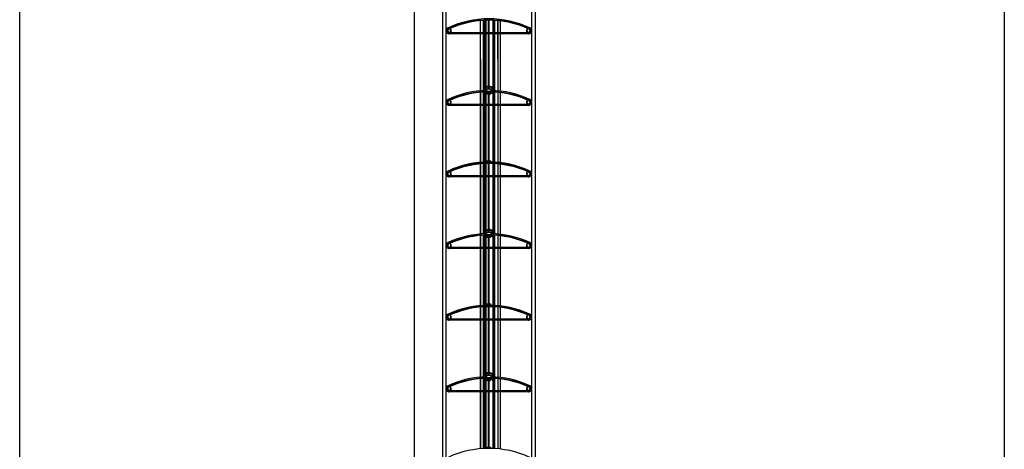
# Model space of a CAD drawing. Units: millimetres. Extents: x -4890 to 345136, y -825 to 3265.
# Drawn here: x -3340 to -2390, y 1080 to 1494 of the extents above; entities that cross this region are included whole.
import ezdxf

# ---------------------------------------------------------------- set-up
doc = ezdxf.new("R2010")
doc.units = ezdxf.units.MM
doc.header["$LTSCALE"] = 5
doc.layers.add('SLT_tabelka', color=20, linetype='Continuous')
doc.layers.add('system', color=120, linetype='Continuous', lineweight=25)

msp = doc.modelspace()

# ---------------------------------------------------------------- linework, layer by layer
at = {"layer": 'SLT_tabelka'}
msp.add_lwpolyline([(-3340.39, 2361.84), (-2390.39, 2361.84), (-2390.39, 411.84), (-3340.39, 411.84)], close=True, dxfattribs=at)
at = {"layer": 'system'}
for p, q in [((-2932.48, 1968.88), (-2932.48, 1456.88)), ((-2928.88, 1456.88), (-2928.88, 1968.88)), ((-2846.48, 1968.88), (-2846.48, 1456.88)), ((-2842.88, 1456.88), (-2842.88, 1968.88)), ((-2959.88, 1919.76), (-2959.88, 1456.88)), ((-2895.83, 1481.88), (-2895.83, 1493.49)), ((-2895.73, 1481.88), (-2895.73, 1493.5)), ((-2892.83, 1481.88), (-2892.83, 1493.7)), ((-2891.53, 1481.88), (-2891.53, 1493.77)), ((-2890.7, 1493.8), (-2890.7, 1481.88)), ((-2887.93, 1481.88), (-2887.93, 1493.85)), ((-2887.93, 1481.88), (-2887.93, 1493.85)), ((-2887.59, 1493.85), (-2887.59, 1481.88)), ((-2887.59, 1493.85), (-2887.59, 1481.88)), ((-2883.97, 1493.77), (-2883.97, 1481.88)), ((-2883.13, 1481.88), (-2883.13, 1493.74)), ((-2881.83, 1481.88), (-2881.83, 1493.66)), ((-2878.93, 1481.88), (-2878.93, 1493.43)), ((-2878.83, 1481.88), (-2878.83, 1493.42)), ((-2876.33, 1481.88), (-2876.33, 1493.15)), ((-2924.74, 1485.52), (-2924.98, 1485.16)), ((-2850.38, 1485.16), (-2850.63, 1485.52)), ((-2849.48, 1481.88), (-2925.88, 1481.88)), ((-2849.48, 1480.88), (-2925.88, 1480.88)), ((-2895.83, 1456.88), (-2895.83, 1480.88)), ((-2895.73, 1456.88), (-2895.73, 1480.88)), ((-2892.83, 1426.14), (-2892.83, 1480.88)), ((-2891.53, 1427.14), (-2891.53, 1480.88)), ((-2890.7, 1480.88), (-2890.7, 1427.28)), ((-2887.93, 1427.46), (-2887.93, 1480.88)), ((-2887.93, 1456.88), (-2887.93, 1480.88)), ((-2887.59, 1480.88), (-2887.59, 1456.88)), ((-2887.59, 1480.88), (-2887.59, 1427.46)), ((-2883.97, 1480.88), (-2883.97, 1427.23)), ((-2883.13, 1426.17), (-2883.13, 1480.88)), ((-2881.83, 1426.1), (-2881.83, 1480.88)), ((-2878.93, 1456.88), (-2878.93, 1480.88)), ((-2878.83, 1456.88), (-2878.83, 1480.88)), ((-2876.33, 1456.88), (-2876.33, 1480.88)), ((-2959.88, 1456.88), (-2959.88, 1180.88)), ((-2932.48, 1456.88), (-2932.48, 1180.88)), ((-2928.88, 1180.88), (-2928.88, 1456.88)), ((-2895.83, 1425.92), (-2895.83, 1456.88)), ((-2895.73, 1456.88), (-2895.73, 1425.93)), ((-2878.93, 1456.88), (-2878.93, 1425.87)), ((-2878.83, 1425.86), (-2878.83, 1456.88)), ((-2876.33, 1425.59), (-2876.33, 1456.88)), ((-2846.48, 1456.88), (-2846.48, 1180.88)), ((-2842.88, 1180.88), (-2842.88, 1456.88)), ((-2891.68, 1426.78), (-2891.68, 1426.19)), ((-2891.18, 1427.28), (-2890.68, 1427.28)), ((-2889.68, 1427.28), (-2890.68, 1427.28)), ((-2885.68, 1427.46), (-2889.68, 1427.46)), ((-2889.68, 1425.46), (-2889.68, 1427.46)), ((-2889.68, 1425.26), (-2889.68, 1425.46)), ((-2885.68, 1427.46), (-2885.68, 1425.46)), ((-2884.68, 1427.28), (-2885.68, 1427.28)), ((-2885.68, 1425.46), (-2885.68, 1425.26)), ((-2884.68, 1427.28), (-2884.18, 1427.28)), ((-2883.68, 1426.19), (-2883.68, 1426.78)), ((-2924.74, 1416.52), (-2924.98, 1416.16)), ((-2895.83, 1412.88), (-2895.83, 1424.49)), ((-2895.73, 1424.5), (-2895.73, 1412.88)), ((-2892.83, 1412.88), (-2892.83, 1424.7)), ((-2891.53, 1412.88), (-2891.53, 1424.77)), ((-2890.7, 1424.8), (-2890.7, 1412.88)), ((-2889.73, 1424.83), (-2889.73, 1424.33)), ((-2889.13, 1423.28), (-2889.13, 1424.84)), ((-2887.93, 1423.28), (-2889.13, 1423.28)), ((-2887.93, 1412.88), (-2887.93, 1424.85)), ((-2887.59, 1424.85), (-2887.59, 1412.88)), ((-2886.23, 1423.28), (-2887.59, 1423.28)), ((-2886.23, 1423.28), (-2886.23, 1424.84)), ((-2885.63, 1424.33), (-2885.63, 1424.83)), ((-2883.97, 1424.77), (-2883.97, 1412.88)), ((-2883.13, 1412.88), (-2883.13, 1424.74)), ((-2881.83, 1412.88), (-2881.83, 1424.66)), ((-2878.93, 1424.43), (-2878.93, 1412.88)), ((-2878.83, 1412.88), (-2878.83, 1424.42)), ((-2876.33, 1412.88), (-2876.33, 1424.15)), ((-2850.38, 1416.16), (-2850.63, 1416.52)), ((-2849.48, 1412.88), (-2925.88, 1412.88)), ((-2849.48, 1411.88), (-2925.88, 1411.88)), ((-2895.83, 1356.92), (-2895.83, 1411.88)), ((-2895.73, 1411.88), (-2895.73, 1356.93)), ((-2892.83, 1357.14), (-2892.83, 1411.88)), ((-2891.53, 1357.2), (-2891.53, 1411.88)), ((-2890.7, 1411.88), (-2890.7, 1357.23)), ((-2887.93, 1357.28), (-2887.93, 1411.88)), ((-2887.59, 1411.88), (-2887.59, 1357.28)), ((-2883.97, 1411.88), (-2883.97, 1357.2)), ((-2883.13, 1357.17), (-2883.13, 1411.88)), ((-2881.83, 1357.1), (-2881.83, 1411.88)), ((-2878.93, 1411.88), (-2878.93, 1356.87)), ((-2878.83, 1356.86), (-2878.83, 1411.88)), ((-2876.33, 1356.59), (-2876.33, 1411.88)), ((-2895.83, 1343.88), (-2895.83, 1355.49)), ((-2895.73, 1355.5), (-2895.73, 1343.88)), ((-2892.83, 1343.88), (-2892.83, 1355.7)), ((-2891.53, 1343.88), (-2891.53, 1355.77)), ((-2890.7, 1355.8), (-2890.7, 1343.88)), ((-2889.68, 1358.46), (-2887.93, 1358.46)), ((-2889.68, 1358.46), (-2889.68, 1357.46)), ((-2889.68, 1357.46), (-2889.68, 1357.26)), ((-2887.93, 1357.46), (-2889.68, 1357.46)), ((-2887.93, 1343.88), (-2887.93, 1355.85)), ((-2887.59, 1358.46), (-2885.68, 1358.46)), ((-2885.68, 1357.46), (-2887.59, 1357.46)), ((-2887.59, 1355.85), (-2887.59, 1343.88)), ((-2885.68, 1357.46), (-2885.68, 1358.46)), ((-2885.68, 1357.26), (-2885.68, 1357.46)), ((-2883.97, 1355.77), (-2883.97, 1343.88)), ((-2883.13, 1343.88), (-2883.13, 1355.74)), ((-2881.83, 1343.88), (-2881.83, 1355.66)), ((-2878.93, 1355.43), (-2878.93, 1343.88)), ((-2878.83, 1343.88), (-2878.83, 1355.42)), ((-2876.33, 1343.88), (-2876.33, 1355.15)), ((-2849.48, 1343.88), (-2925.88, 1343.88)), ((-2849.48, 1342.88), (-2925.88, 1342.88)), ((-2924.74, 1347.52), (-2924.98, 1347.16)), ((-2895.83, 1287.92), (-2895.83, 1342.88)), ((-2895.73, 1342.88), (-2895.73, 1287.93)), ((-2892.83, 1288.14), (-2892.83, 1342.88)), ((-2891.53, 1289.14), (-2891.53, 1342.88)), ((-2890.7, 1342.88), (-2890.7, 1289.28)), ((-2887.93, 1289.46), (-2887.93, 1342.88)), ((-2887.59, 1342.88), (-2887.59, 1289.46)), ((-2883.97, 1342.88), (-2883.97, 1289.23)), ((-2883.13, 1288.17), (-2883.13, 1342.88)), ((-2881.83, 1288.1), (-2881.83, 1342.88)), ((-2878.93, 1342.88), (-2878.93, 1287.87)), ((-2878.83, 1287.86), (-2878.83, 1342.88)), ((-2876.33, 1287.59), (-2876.33, 1342.88)), ((-2850.38, 1347.16), (-2850.63, 1347.52)), ((-2895.83, 1274.88), (-2895.83, 1286.49)), ((-2895.73, 1286.5), (-2895.73, 1274.88)), ((-2892.83, 1274.88), (-2892.83, 1286.7)), ((-2891.68, 1288.78), (-2891.68, 1288.19)), ((-2891.53, 1274.88), (-2891.53, 1286.77)), ((-2891.18, 1289.28), (-2890.68, 1289.28)), ((-2890.7, 1286.8), (-2890.7, 1274.88)), ((-2889.68, 1289.28), (-2890.68, 1289.28)), ((-2889.73, 1286.83), (-2889.73, 1286.33)), ((-2885.68, 1289.46), (-2889.68, 1289.46)), ((-2889.68, 1287.46), (-2889.68, 1289.46)), ((-2889.68, 1287.26), (-2889.68, 1287.46)), ((-2889.13, 1285.28), (-2889.13, 1286.84)), ((-2887.93, 1285.28), (-2889.13, 1285.28)), ((-2887.93, 1274.88), (-2887.93, 1286.85)), ((-2887.59, 1286.85), (-2887.59, 1274.88)), ((-2886.23, 1285.28), (-2887.59, 1285.28)), ((-2886.23, 1285.28), (-2886.23, 1286.84)), ((-2885.68, 1289.46), (-2885.68, 1287.46)), ((-2884.68, 1289.28), (-2885.68, 1289.28)), ((-2885.68, 1287.46), (-2885.68, 1287.26)), ((-2885.63, 1286.33), (-2885.63, 1286.83)), ((-2884.68, 1289.28), (-2884.18, 1289.28)), ((-2883.97, 1286.77), (-2883.97, 1274.88)), ((-2883.68, 1288.19), (-2883.68, 1288.78)), ((-2883.13, 1274.88), (-2883.13, 1286.74)), ((-2881.83, 1274.88), (-2881.83, 1286.66)), ((-2878.93, 1286.43), (-2878.93, 1274.88)), ((-2878.83, 1274.88), (-2878.83, 1286.42)), ((-2876.33, 1274.88), (-2876.33, 1286.15)), ((-2849.48, 1274.88), (-2925.88, 1274.88)), ((-2849.48, 1273.88), (-2925.88, 1273.88)), ((-2924.74, 1278.52), (-2924.98, 1278.16)), ((-2895.83, 1218.92), (-2895.83, 1273.88)), ((-2895.73, 1273.88), (-2895.73, 1218.93)), ((-2892.83, 1219.14), (-2892.83, 1273.88)), ((-2891.53, 1219.2), (-2891.53, 1273.88)), ((-2890.7, 1273.88), (-2890.7, 1219.23)), ((-2887.93, 1219.28), (-2887.93, 1273.88)), ((-2887.59, 1273.88), (-2887.59, 1219.28)), ((-2883.97, 1273.88), (-2883.97, 1219.2)), ((-2883.13, 1219.17), (-2883.13, 1273.88)), ((-2881.83, 1219.1), (-2881.83, 1273.88)), ((-2878.93, 1273.88), (-2878.93, 1218.87)), ((-2878.83, 1218.86), (-2878.83, 1273.88)), ((-2876.33, 1218.59), (-2876.33, 1273.88)), ((-2850.38, 1278.16), (-2850.63, 1278.52)), ((-2895.83, 1205.88), (-2895.83, 1217.49)), ((-2895.73, 1217.5), (-2895.73, 1205.88)), ((-2892.83, 1205.88), (-2892.83, 1217.7)), ((-2891.53, 1205.88), (-2891.53, 1217.77)), ((-2890.7, 1217.8), (-2890.7, 1205.88)), ((-2889.68, 1220.46), (-2887.93, 1220.46)), ((-2889.68, 1220.46), (-2889.68, 1219.46)), ((-2889.68, 1219.46), (-2889.68, 1219.26)), ((-2887.93, 1219.46), (-2889.68, 1219.46)), ((-2887.93, 1205.88), (-2887.93, 1217.85)), ((-2887.59, 1220.46), (-2885.68, 1220.46)), ((-2885.68, 1219.46), (-2887.59, 1219.46)), ((-2887.59, 1217.85), (-2887.59, 1205.88)), ((-2885.68, 1219.46), (-2885.68, 1220.46)), ((-2885.68, 1219.26), (-2885.68, 1219.46)), ((-2883.97, 1217.77), (-2883.97, 1205.88)), ((-2883.13, 1205.88), (-2883.13, 1217.74)), ((-2881.83, 1205.88), (-2881.83, 1217.66)), ((-2878.93, 1217.43), (-2878.93, 1205.88)), ((-2878.83, 1205.88), (-2878.83, 1217.42)), ((-2876.33, 1205.88), (-2876.33, 1217.15)), ((-2924.74, 1209.52), (-2924.98, 1209.16)), ((-2850.38, 1209.16), (-2850.63, 1209.52)), ((-2849.48, 1205.88), (-2925.88, 1205.88)), ((-2849.48, 1204.88), (-2925.88, 1204.88)), ((-2895.83, 1180.88), (-2895.83, 1204.88)), ((-2895.73, 1204.88), (-2895.73, 1180.88)), ((-2892.83, 1150.14), (-2892.83, 1204.88)), ((-2891.53, 1151.14), (-2891.53, 1204.88)), ((-2890.7, 1204.88), (-2890.7, 1180.88)), ((-2887.93, 1180.88), (-2887.93, 1204.88)), ((-2887.59, 1204.88), (-2887.59, 1180.88)), ((-2883.97, 1204.88), (-2883.97, 1180.88)), ((-2883.13, 1150.17), (-2883.13, 1204.88)), ((-2881.83, 1150.1), (-2881.83, 1204.88)), ((-2878.93, 1204.88), (-2878.93, 1180.88)), ((-2878.83, 1180.88), (-2878.83, 1204.88)), ((-2876.33, 1180.88), (-2876.33, 1204.88)), ((-2959.88, 1180.88), (-2959.88, 835.88)), ((-2932.48, 1180.88), (-2932.48, 835.88)), ((-2928.88, 835.88), (-2928.88, 1180.88)), ((-2895.83, 1149.92), (-2895.83, 1180.88)), ((-2895.73, 1180.88), (-2895.73, 1149.93)), ((-2890.7, 1180.88), (-2890.7, 1151.28)), ((-2887.93, 1151.46), (-2887.93, 1180.88)), ((-2887.59, 1180.88), (-2887.59, 1151.46)), ((-2883.97, 1180.88), (-2883.97, 1151.23)), ((-2878.93, 1180.88), (-2878.93, 1149.87)), ((-2878.83, 1149.86), (-2878.83, 1180.88)), ((-2876.33, 1149.59), (-2876.33, 1180.88)), ((-2846.48, 1180.88), (-2846.48, 835.88)), ((-2842.88, 835.88), (-2842.88, 1180.88)), ((-2891.68, 1150.78), (-2891.68, 1150.19)), ((-2891.18, 1151.28), (-2890.68, 1151.28)), ((-2889.68, 1151.28), (-2890.68, 1151.28)), ((-2885.68, 1151.46), (-2889.68, 1151.46)), ((-2889.68, 1149.46), (-2889.68, 1151.46)), ((-2885.68, 1151.46), (-2885.68, 1149.46)), ((-2884.68, 1151.28), (-2885.68, 1151.28)), ((-2884.68, 1151.28), (-2884.18, 1151.28)), ((-2883.68, 1150.19), (-2883.68, 1150.78)), ((-2924.74, 1140.52), (-2924.98, 1140.16)), ((-2895.83, 1136.88), (-2895.83, 1148.49)), ((-2895.73, 1148.5), (-2895.73, 1136.88)), ((-2892.83, 1136.88), (-2892.83, 1148.7)), ((-2891.53, 1136.88), (-2891.53, 1148.77)), ((-2890.7, 1148.8), (-2890.7, 1136.88)), ((-2889.73, 1148.83), (-2889.73, 1148.33)), ((-2889.68, 1149.26), (-2889.68, 1149.46)), ((-2889.13, 1147.28), (-2889.13, 1148.84)), ((-2887.93, 1147.28), (-2889.13, 1147.28)), ((-2887.93, 1136.88), (-2887.93, 1148.85)), ((-2887.59, 1148.85), (-2887.59, 1136.88)), ((-2886.23, 1147.28), (-2887.59, 1147.28)), ((-2886.23, 1147.28), (-2886.23, 1148.84)), ((-2885.68, 1149.46), (-2885.68, 1149.26)), ((-2885.63, 1148.33), (-2885.63, 1148.83)), ((-2883.97, 1148.77), (-2883.97, 1136.88)), ((-2883.13, 1136.88), (-2883.13, 1148.74)), ((-2881.83, 1136.88), (-2881.83, 1148.66)), ((-2878.93, 1148.43), (-2878.93, 1136.88)), ((-2878.83, 1136.88), (-2878.83, 1148.42)), ((-2876.33, 1136.88), (-2876.33, 1148.15)), ((-2850.38, 1140.16), (-2850.63, 1140.52)), ((-2849.48, 1136.88), (-2925.88, 1136.88)), ((-2849.48, 1135.88), (-2925.88, 1135.88)), ((-2895.83, 1080.92), (-2895.83, 1135.88)), ((-2895.73, 1135.88), (-2895.73, 1080.93)), ((-2892.83, 1081.14), (-2892.83, 1135.88)), ((-2891.53, 1081.2), (-2891.53, 1135.88)), ((-2890.7, 1135.88), (-2890.7, 1081.23)), ((-2887.93, 1081.28), (-2887.93, 1135.88)), ((-2887.59, 1135.88), (-2887.59, 1081.28)), ((-2883.97, 1135.88), (-2883.97, 1081.2)), ((-2883.13, 1081.17), (-2883.13, 1135.88)), ((-2881.83, 1081.1), (-2881.83, 1135.88)), ((-2878.93, 1135.88), (-2878.93, 1080.87)), ((-2878.83, 1080.86), (-2878.83, 1135.88)), ((-2876.33, 1080.59), (-2876.33, 1135.88)), ((-2889.68, 1082.46), (-2887.93, 1082.46)), ((-2889.68, 1082.46), (-2889.68, 1081.46)), ((-2889.68, 1081.46), (-2889.68, 1081.26)), ((-2887.93, 1081.46), (-2889.68, 1081.46)), ((-2887.59, 1082.46), (-2885.68, 1082.46)), ((-2885.68, 1081.46), (-2887.59, 1081.46)), ((-2885.68, 1081.46), (-2885.68, 1082.46)), ((-2885.68, 1081.26), (-2885.68, 1081.46))]:
    msp.add_line(p, q, dxfattribs=at)
for centre, radius, start, end in [((-2887.68, 1401.22), 94.06, 65.19661, 114.80339), ((-2887.68, 1401.22), 93.06, 65.19661, 114.80339), ((-2887.68, 1401.22), 92.63, 65.19661, 114.80339), ((-2928.88, 1485.13), 0.25, 270, 337.38014), ((-2928.88, 1485.13), 1.25, 270, 337.38014), ((-2928.88, 1481.63), 1.75, 36.8699, 90), ((-2928.88, 1481.63), 0.75, 36.8699, 90), ((-2925.88, 1483.88), 3, 114.80339, 157.38014), ((-2925.88, 1483.88), 3, 216.8699, 270), ((-2925.88, 1483.88), 2, 114.80339, 55), ((-2925.88, 1483.88), 1.57, 114.80339, 55), ((-2849.48, 1483.88), 2, 125, 65.19661), ((-2849.48, 1483.88), 1.57, 125, 65.19661), ((-2849.48, 1483.88), 3, 270, 323.1301), ((-2849.48, 1483.88), 3, 22.61986, 65.19661), ((-2846.48, 1481.63), 1.75, 90, 143.1301), ((-2846.48, 1485.13), 1.25, 202.61986, 270), ((-2846.48, 1481.63), 0.75, 90, 143.1301), ((-2846.48, 1485.13), 0.25, 202.61986, 270), ((-2887.68, 1332.22), 94.06, 91.21838, 114.80339), ((-2887.68, 1332.22), 93.06, 65.19661, 114.80339), ((-2891.18, 1426.78), 0.5, 90, 180), ((-2887.68, 1425.28), 5, 92.86598, 127.02284), ((-2887.68, 1425.28), 4.4, 93.2572, 133.17606), ((-2887.68, 1426.23), 2.05, 97.00473, 129.51765), ((-2887.68, 1425.28), 5, 41.99786, 88.96862), ((-2887.68, 1425.28), 4.4, 32.3804, 88.82796), ((-2887.68, 1426.23), 2.05, 50.48235, 87.48377), ((-2887.68, 1332.22), 94.06, 65.19661, 88.78162), ((-2884.18, 1426.78), 0.5, 0, 90), ((-2928.88, 1416.13), 0.25, 270, 337.38014), ((-2928.88, 1416.13), 1.25, 270, 337.38014), ((-2925.88, 1414.88), 3, 114.80339, 157.38014), ((-2925.88, 1414.88), 2, 114.80339, 55), ((-2925.88, 1414.88), 1.57, 114.80339, 55), ((-2887.68, 1332.22), 92.63, 65.19661, 114.80339), ((-2887.68, 1418.78), 5.5, 111.37673, 123.18841), ((-2887.68, 1424.33), 2.05, 180, 262.99527), ((-2887.68, 1424.33), 2.05, 272.51623, 0), ((-2887.68, 1418.78), 5.5, 48.00616, 68.62327), ((-2887.68, 1425.28), 4.4, 326.75284, 327.6196), ((-2849.48, 1414.88), 2, 125, 65.19661), ((-2849.48, 1414.88), 1.57, 125, 65.19661), ((-2849.48, 1414.88), 3, 22.61986, 65.19661), ((-2846.48, 1416.13), 1.25, 202.61986, 270), ((-2846.48, 1416.13), 0.25, 202.61986, 270), ((-2928.88, 1412.63), 1.75, 36.8699, 90), ((-2928.88, 1412.63), 0.75, 36.8699, 90), ((-2925.88, 1414.88), 3, 216.8699, 270), ((-2849.48, 1414.88), 3, 270, 323.1301), ((-2846.48, 1412.63), 1.75, 90, 143.1301), ((-2846.48, 1412.63), 0.75, 90, 143.1301), ((-2887.68, 1263.22), 94.06, 65.19661, 114.80339), ((-2887.68, 1263.22), 93.06, 65.19661, 114.80339), ((-2887.68, 1263.22), 92.63, 65.19661, 114.80339), ((-2928.88, 1347.13), 0.25, 270, 337.38014), ((-2928.88, 1347.13), 1.25, 270, 337.38014), ((-2928.88, 1343.63), 1.75, 36.8699, 90), ((-2928.88, 1343.63), 0.75, 36.8699, 90), ((-2925.88, 1345.88), 3, 114.80339, 157.38014), ((-2925.88, 1345.88), 3, 216.8699, 270), ((-2925.88, 1345.88), 2, 114.80339, 55), ((-2925.88, 1345.88), 1.57, 114.80339, 55), ((-2849.48, 1345.88), 2, 125, 65.19661), ((-2849.48, 1345.88), 1.57, 125, 65.19661), ((-2849.48, 1345.88), 3, 270, 323.1301), ((-2849.48, 1345.88), 3, 22.61986, 65.19661), ((-2846.48, 1343.63), 1.75, 90, 143.1301), ((-2846.48, 1347.13), 1.25, 202.61986, 270), ((-2846.48, 1343.63), 0.75, 90, 143.1301), ((-2846.48, 1347.13), 0.25, 202.61986, 270), ((-2887.68, 1287.28), 5, 92.86598, 127.02284), ((-2887.68, 1287.28), 5, 41.99786, 88.96862), ((-2887.68, 1194.22), 94.06, 91.21838, 114.80339), ((-2887.68, 1194.22), 93.06, 65.19661, 114.80339), ((-2887.68, 1194.22), 92.63, 65.19661, 114.80339), ((-2891.18, 1288.78), 0.5, 90, 180), ((-2887.68, 1287.28), 4.4, 93.2572, 133.17606), ((-2887.68, 1280.78), 5.5, 111.37673, 123.18841), ((-2887.68, 1286.33), 2.05, 180, 262.99527), ((-2887.68, 1288.23), 2.05, 97.00473, 129.51765), ((-2887.68, 1287.28), 4.4, 32.3804, 88.82796), ((-2887.68, 1288.23), 2.05, 50.48235, 87.48377), ((-2887.68, 1286.33), 2.05, 272.51623, 0), ((-2887.68, 1194.22), 94.06, 65.19661, 88.78162), ((-2887.68, 1280.78), 5.5, 48.00616, 68.62327), ((-2884.18, 1288.78), 0.5, 0, 90), ((-2887.68, 1287.28), 4.4, 326.75284, 327.6196), ((-2928.88, 1278.13), 0.25, 270, 337.38014), ((-2928.88, 1278.13), 1.25, 270, 337.38014), ((-2928.88, 1274.63), 1.75, 36.8699, 90), ((-2928.88, 1274.63), 0.75, 36.8699, 90), ((-2925.88, 1276.88), 3, 114.80339, 157.38014), ((-2925.88, 1276.88), 3, 216.8699, 270), ((-2925.88, 1276.88), 2, 114.80339, 55), ((-2925.88, 1276.88), 1.57, 114.80339, 55), ((-2849.48, 1276.88), 2, 125, 65.19661), ((-2849.48, 1276.88), 1.57, 125, 65.19661), ((-2849.48, 1276.88), 3, 270, 323.1301), ((-2849.48, 1276.88), 3, 22.61986, 65.19661), ((-2846.48, 1274.63), 1.75, 90, 143.1301), ((-2846.48, 1278.13), 1.25, 202.61986, 270), ((-2846.48, 1274.63), 0.75, 90, 143.1301), ((-2846.48, 1278.13), 0.25, 202.61986, 270), ((-2887.68, 1125.22), 94.06, 65.19661, 114.80339), ((-2887.68, 1125.22), 93.06, 65.19661, 114.80339), ((-2887.68, 1125.22), 92.63, 65.19661, 114.80339), ((-2928.88, 1209.13), 0.25, 270, 337.38014), ((-2928.88, 1209.13), 1.25, 270, 337.38014), ((-2928.88, 1205.63), 1.75, 36.8699, 90), ((-2925.88, 1207.88), 3, 114.80339, 157.38014), ((-2925.88, 1207.88), 2, 114.80339, 55), ((-2925.88, 1207.88), 1.57, 114.80339, 55), ((-2849.48, 1207.88), 2, 125, 65.19661), ((-2849.48, 1207.88), 1.57, 125, 65.19661), ((-2849.48, 1207.88), 3, 22.61986, 65.19661), ((-2846.48, 1205.63), 1.75, 90, 143.1301), ((-2846.48, 1209.13), 1.25, 202.61986, 270), ((-2846.48, 1209.13), 0.25, 202.61986, 270), ((-2928.88, 1205.63), 0.75, 36.8699, 90), ((-2925.88, 1207.88), 3, 216.8699, 270), ((-2849.48, 1207.88), 3, 270, 323.1301), ((-2846.48, 1205.63), 0.75, 90, 143.1301), ((-2887.68, 1056.22), 94.06, 91.21838, 114.80339), ((-2891.18, 1150.78), 0.5, 90, 180), ((-2887.68, 1149.28), 5, 92.86598, 127.02284), ((-2887.68, 1149.28), 4.4, 93.2572, 133.17606), ((-2887.68, 1150.23), 2.05, 97.00473, 129.51765), ((-2887.68, 1149.28), 5, 41.99786, 88.96862), ((-2887.68, 1149.28), 4.4, 32.3804, 88.82796), ((-2887.68, 1150.23), 2.05, 50.48235, 87.48377), ((-2887.68, 1056.22), 94.06, 65.19661, 88.78162), ((-2884.18, 1150.78), 0.5, 0, 90), ((-2928.88, 1140.13), 0.25, 270, 337.38014), ((-2925.88, 1138.88), 3, 114.80339, 157.38014), ((-2925.88, 1138.88), 2, 114.80339, 55), ((-2925.88, 1138.88), 1.57, 114.80339, 55), ((-2887.68, 1056.22), 93.06, 65.19661, 114.80339), ((-2887.68, 1056.22), 92.63, 65.19661, 114.80339), ((-2887.68, 1142.78), 5.5, 111.37673, 123.18841), ((-2887.68, 1148.33), 2.05, 180, 262.99527), ((-2887.68, 1148.33), 2.05, 272.51623, 0), ((-2887.68, 1142.78), 5.5, 48.00616, 68.62327), ((-2887.68, 1149.28), 4.4, 326.75284, 327.6196), ((-2849.48, 1138.88), 2, 125, 65.19661), ((-2849.48, 1138.88), 1.57, 125, 65.19661), ((-2849.48, 1138.88), 3, 22.61986, 65.19661), ((-2846.48, 1140.13), 0.25, 202.61986, 270), ((-2928.88, 1140.13), 1.25, 270, 337.38014), ((-2928.88, 1136.63), 1.75, 36.8699, 90), ((-2928.88, 1136.63), 0.75, 36.8699, 90), ((-2925.88, 1138.88), 3, 216.8699, 270), ((-2849.48, 1138.88), 3, 270, 323.1301), ((-2846.48, 1136.63), 1.75, 90, 143.1301), ((-2846.48, 1140.13), 1.25, 202.61986, 270), ((-2846.48, 1136.63), 0.75, 90, 143.1301), ((-2887.68, 987.22), 94.06, 65.19661, 114.80339)]:
    msp.add_arc(centre, radius, start, end, dxfattribs=at)
for points, knots in [([(-2888.99, 1427.81), (-2889.04, 1427.77), (-2889.09, 1427.72), (-2889.21, 1427.6), (-2889.27, 1427.53), (-2889.33, 1427.46)], [0, 0, 0, 0, 0.01727216, 0.01727216, 0.04260168, 0.04260168, 0.04260168, 0.04260168]), ([(-2886.04, 1427.46), (-2886.06, 1427.48), (-2886.08, 1427.5), (-2886.16, 1427.61), (-2886.24, 1427.69), (-2886.34, 1427.78), (-2886.36, 1427.79), (-2886.38, 1427.81)], [0.09745426, 0.09745426, 0.09745426, 0.09745426, 0.10551762, 0.10551762, 0.13390934, 0.13390934, 0.14005595, 0.14005595, 0.14005595, 0.14005595]), ([(-2888.99, 1289.81), (-2889.04, 1289.77), (-2889.09, 1289.72), (-2889.21, 1289.6), (-2889.27, 1289.53), (-2889.33, 1289.46)], [0, 0, 0, 0, 0.01727216, 0.01727216, 0.04260168, 0.04260168, 0.04260168, 0.04260168]), ([(-2886.04, 1289.46), (-2886.06, 1289.48), (-2886.08, 1289.5), (-2886.16, 1289.61), (-2886.24, 1289.69), (-2886.34, 1289.78), (-2886.36, 1289.79), (-2886.38, 1289.81)], [0.09745426, 0.09745426, 0.09745426, 0.09745426, 0.10551762, 0.10551762, 0.13390934, 0.13390934, 0.14005595, 0.14005595, 0.14005595, 0.14005595]), ([(-2888.99, 1151.81), (-2889.04, 1151.77), (-2889.09, 1151.72), (-2889.21, 1151.6), (-2889.27, 1151.53), (-2889.33, 1151.46)], [0, 0, 0, 0, 0.01727216, 0.01727216, 0.04260168, 0.04260168, 0.04260168, 0.04260168]), ([(-2886.04, 1151.46), (-2886.06, 1151.48), (-2886.08, 1151.5), (-2886.16, 1151.61), (-2886.24, 1151.69), (-2886.34, 1151.78), (-2886.36, 1151.79), (-2886.38, 1151.81)], [0.09745426, 0.09745426, 0.09745426, 0.09745426, 0.10551762, 0.10551762, 0.13390934, 0.13390934, 0.14005595, 0.14005595, 0.14005595, 0.14005595])]:
    msp.add_open_spline(points, degree=3, knots=knots, dxfattribs=at)
for points in [[(-2884, 1422.87), (-2883.99, 1422.85), (-2883.98, 1422.84), (-2883.97, 1422.83)], [(-2884, 1284.87), (-2883.99, 1284.85), (-2883.98, 1284.84), (-2883.97, 1284.83)], [(-2884, 1146.87), (-2883.99, 1146.85), (-2883.98, 1146.84), (-2883.97, 1146.83)]]:
    msp.add_open_spline(points, degree=3, dxfattribs=at)

doc.saveas('drawing.dxf')
